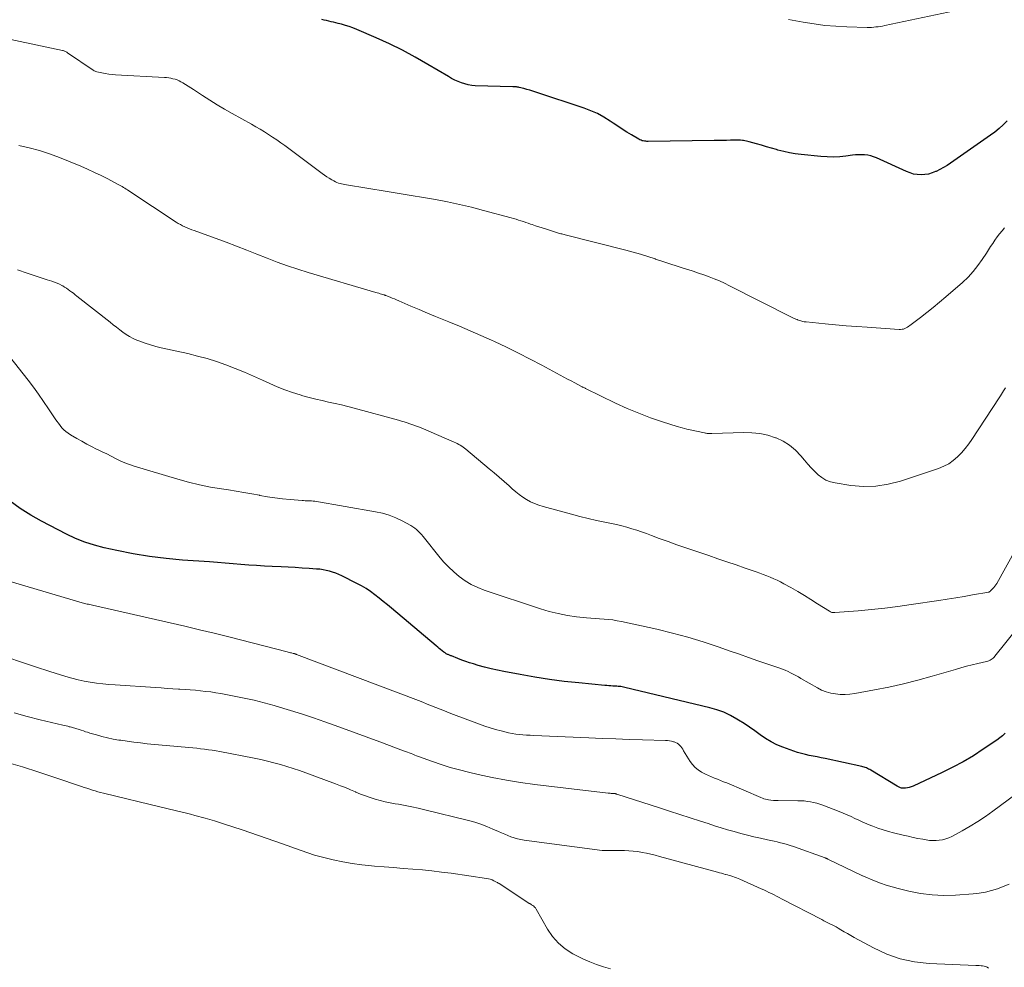
# Model space of a CAD drawing. Units: feet. Extents: x 2015000 to 2020029, y 555000 to 560000.
# Drawn here: x 2015220 to 2015377, y 556455 to 556606 of the extents above; entities that cross this region are included whole.
import ezdxf

# ---------------------------------------------------------------- set-up
doc = ezdxf.new("R2010")
doc.units = ezdxf.units.FT
doc.header["$LTSCALE"] = 100
doc.header["$MEASUREMENT"] = 0
doc.layers.add('CONTOUR INDEX', color=32, linetype='Continuous', lineweight=25)
doc.layers.add('CONTOUR INTERMEDIATE', color=40, linetype='Continuous', lineweight=15)

msp = doc.modelspace()

# ---------------------------------------------------------------- linework, layer by layer
at = {"layer": 'CONTOUR INDEX', "flags": 128}
for points, elevation in [([(2015377.33, 556590.14), (2015376.71, 556589.52), (2015376.07, 556588.92), (2015375.39, 556588.37), (2015374.68, 556587.85), (2015368.31, 556583.41), (2015367.76, 556583.04), (2015367.2, 556582.7), (2015366.62, 556582.39), (2015366.03, 556582.1), (2015365.93, 556582.05), (2015365.37, 556581.84), (2015364.8, 556581.67), (2015364.21, 556581.58), (2015363.61, 556581.54), (2015363.01, 556581.58), (2015362.43, 556581.67), (2015361.86, 556581.84), (2015361.3, 556582.05), (2015356.5, 556584.27), (2015356.05, 556584.44), (2015355.58, 556584.59), (2015355.11, 556584.68), (2015354.62, 556584.73), (2015354.13, 556584.74), (2015353.64, 556584.74), (2015353.15, 556584.71), (2015352.66, 556584.66), (2015351.64, 556584.53), (2015350.65, 556584.43), (2015349.65, 556584.38), (2015348.65, 556584.4), (2015347.65, 556584.47), (2015344.5, 556584.79), (2015343.56, 556584.91), (2015342.63, 556585.07), (2015341.71, 556585.27), (2015340.79, 556585.5), (2015340.56, 556585.57), (2015339.76, 556585.79), (2015338.96, 556586.02), (2015338.16, 556586.25), (2015337.36, 556586.48), (2015336.22, 556586.81), (2015335.99, 556586.87), (2015335.76, 556586.92), (2015335.53, 556586.97), (2015335.3, 556587), (2015335.14, 556587.03), (2015334.83, 556587.06), (2015334.51, 556587.08), (2015334.2, 556587.09), (2015333.88, 556587.09), (2015333.22, 556587.06), (2015332.57, 556587.04), (2015331.92, 556587.02), (2015331.27, 556587.01), (2015330.63, 556587), (2015320.09, 556586.87), (2015319.9, 556586.87), (2015319.71, 556586.89), (2015319.52, 556586.91), (2015319.33, 556586.94), (2015319.15, 556586.99), (2015318.97, 556587.05), (2015318.8, 556587.12), (2015318.63, 556587.21), (2015317.46, 556587.91), (2015316.71, 556588.36), (2015315.98, 556588.82), (2015315.25, 556589.3), (2015314.52, 556589.78), (2015314.03, 556590.12), (2015313.05, 556590.74), (2015312.03, 556591.3), (2015310.98, 556591.77), (2015309.89, 556592.18), (2015302.18, 556594.73), (2015301.71, 556594.88), (2015301.24, 556595.03), (2015300.77, 556595.16), (2015300.29, 556595.29), (2015299.54, 556595.48), (2015299.43, 556595.5), (2015299.33, 556595.52), (2015299.23, 556595.54), (2015299.12, 556595.55), (2015299.03, 556595.56), (2015298.97, 556595.56), (2015298.91, 556595.56), (2015298.85, 556595.56), (2015298.79, 556595.56), (2015298.73, 556595.55), (2015298.67, 556595.55), (2015298.61, 556595.55), (2015298.55, 556595.55), (2015292.53, 556595.75), (2015291.97, 556595.8), (2015291.41, 556595.89), (2015290.86, 556596.03), (2015290.32, 556596.2), (2015289.79, 556596.42), (2015289.27, 556596.66), (2015288.76, 556596.92), (2015288.26, 556597.2), (2015285, 556599.16), (2015282.98, 556600.31), (2015280.93, 556601.41), (2015278.84, 556602.43), (2015276.73, 556603.39), (2015273.63, 556604.73), (2015273.04, 556604.97), (2015272.43, 556605.19), (2015271.82, 556605.38), (2015271.2, 556605.56), (2015270.7, 556605.69), (2015270.33, 556605.78), (2015269.95, 556605.88), (2015269.57, 556605.96), (2015269.2, 556606.05), (2015268.82, 556606.14), (2015268.44, 556606.23), (2015268.07, 556606.33)], 940), ([(2015377.01, 556492.49), (2015376.59, 556492.11), (2015376.16, 556491.75), (2015375.7, 556491.42), (2015373.53, 556489.94), (2015371.95, 556488.92), (2015370.34, 556487.95), (2015368.68, 556487.07), (2015367, 556486.23), (2015362.33, 556484.07), (2015362.04, 556483.95), (2015361.74, 556483.86), (2015361.43, 556483.81), (2015361.12, 556483.77), (2015360.74, 556483.76), (2015360.61, 556483.76), (2015360.49, 556483.77), (2015360.36, 556483.8), (2015360.24, 556483.84), (2015360.12, 556483.89), (2015360.01, 556483.94), (2015359.89, 556484), (2015359.78, 556484.07), (2015355.59, 556486.61), (2015355.42, 556486.71), (2015355.24, 556486.8), (2015355.07, 556486.89), (2015354.89, 556486.97), (2015354.71, 556487.04), (2015354.52, 556487.1), (2015354.34, 556487.15), (2015354.15, 556487.2), (2015348.31, 556488.45), (2015347.68, 556488.58), (2015347.05, 556488.72), (2015346.42, 556488.85), (2015345.79, 556488.97), (2015345.17, 556489.11), (2015344.54, 556489.27), (2015343.93, 556489.45), (2015343.32, 556489.66), (2015341.58, 556490.28), (2015340.62, 556490.67), (2015339.69, 556491.12), (2015338.81, 556491.66), (2015337.95, 556492.25), (2015337.11, 556492.87), (2015336.26, 556493.47), (2015335.39, 556494.05), (2015334.51, 556494.61), (2015334.26, 556494.77), (2015333.23, 556495.34), (2015332.16, 556495.84), (2015331.05, 556496.24), (2015329.92, 556496.57), (2015316.36, 556499.82), (2015316.16, 556499.86), (2015315.95, 556499.9), (2015315.74, 556499.93), (2015315.54, 556499.96), (2015315.33, 556499.98), (2015315.12, 556499.99), (2015314.91, 556500.01), (2015314.7, 556500.02), (2015314.48, 556500.03), (2015314.15, 556500.04), (2015313.83, 556500.06), (2015313.51, 556500.09), (2015313.19, 556500.12), (2015309.04, 556500.52), (2015306.69, 556500.77), (2015304.35, 556501.08), (2015302.01, 556501.44), (2015299.68, 556501.85), (2015297.1, 556502.34), (2015296.07, 556502.55), (2015295.05, 556502.78), (2015294.03, 556503.04), (2015293.02, 556503.33), (2015292.27, 556503.55), (2015291.64, 556503.74), (2015291.01, 556503.95), (2015290.38, 556504.18), (2015289.76, 556504.41), (2015288.73, 556504.82), (2015288.63, 556504.86), (2015288.52, 556504.9), (2015288.42, 556504.95), (2015288.32, 556504.99), (2015288.22, 556505.04), (2015288.12, 556505.08), (2015288.02, 556505.13), (2015287.92, 556505.19), (2015287.82, 556505.24), (2015287.73, 556505.3), (2015287.64, 556505.36), (2015287.55, 556505.43), (2015287.25, 556505.66), (2015287.01, 556505.85), (2015286.78, 556506.04), (2015286.55, 556506.23), (2015286.31, 556506.42), (2015279.18, 556512.43), (2015278.52, 556512.98), (2015277.86, 556513.52), (2015277.2, 556514.06), (2015276.53, 556514.59), (2015275.85, 556515.09), (2015275.14, 556515.57), (2015274.41, 556516), (2015273.66, 556516.4), (2015271.25, 556517.61), (2015270.77, 556517.83), (2015270.29, 556518.03), (2015269.8, 556518.2), (2015269.3, 556518.35), (2015268.79, 556518.47), (2015268.28, 556518.57), (2015267.76, 556518.64), (2015267.24, 556518.69), (2015266.05, 556518.77), (2015264.94, 556518.84), (2015263.82, 556518.91), (2015262.71, 556518.97), (2015261.59, 556519.03), (2015260.17, 556519.09), (2015258.92, 556519.16), (2015257.67, 556519.23), (2015256.42, 556519.32), (2015255.17, 556519.42), (2015253.92, 556519.53), (2015252.68, 556519.63), (2015251.43, 556519.73), (2015250.18, 556519.82), (2015245.88, 556520.12), (2015243.25, 556520.37), (2015240.62, 556520.69), (2015238.01, 556521.12), (2015235.41, 556521.63), (2015233.37, 556522.07), (2015231.82, 556522.47), (2015230.3, 556522.96), (2015228.82, 556523.56), (2015227.37, 556524.24), (2015223.39, 556526.3), (2015221.66, 556527.28), (2015219.99, 556528.35), (2015218.4, 556529.53)], 920)]:
    msp.add_lwpolyline(points, dxfattribs=dict(at, elevation=elevation))
at = {"layer": 'CONTOUR INTERMEDIATE', "flags": 128}
for points, elevation in [([(2015370.96, 556608.11), (2015357.82, 556605.34), (2015357.47, 556605.27), (2015357.12, 556605.21), (2015356.77, 556605.16), (2015356.42, 556605.12), (2015356.07, 556605.08), (2015355.72, 556605.06), (2015355.36, 556605.05), (2015355.01, 556605.06), (2015351.76, 556605.14), (2015350.02, 556605.23), (2015348.28, 556605.37), (2015346.56, 556605.6), (2015344.84, 556605.88), (2015342.48, 556606.33)], 944), ([(2015376.93, 556573.07), (2015376.52, 556572.61), (2015376.12, 556572.13), (2015375.75, 556571.64), (2015375.39, 556571.13), (2015375.05, 556570.62), (2015374.71, 556570.1), (2015374.37, 556569.58), (2015374.03, 556569.06), (2015373.38, 556568.05), (2015372.68, 556567.06), (2015371.93, 556566.11), (2015371.1, 556565.24), (2015370.22, 556564.4), (2015367.54, 556562.07), (2015366.55, 556561.23), (2015365.55, 556560.4), (2015364.54, 556559.6), (2015363.52, 556558.8), (2015361.84, 556557.53), (2015361.64, 556557.39), (2015361.44, 556557.26), (2015361.24, 556557.15), (2015361.02, 556557.04), (2015360.81, 556556.96), (2015360.58, 556556.91), (2015360.35, 556556.88), (2015360.12, 556556.88), (2015355.04, 556557.23), (2015353.36, 556557.36), (2015351.67, 556557.49), (2015349.99, 556557.64), (2015348.31, 556557.79), (2015345.3, 556558.08), (2015345.12, 556558.11), (2015344.95, 556558.13), (2015344.77, 556558.16), (2015344.6, 556558.2), (2015344.43, 556558.25), (2015344.26, 556558.3), (2015344.09, 556558.36), (2015343.92, 556558.42), (2015343.85, 556558.45), (2015343.65, 556558.53), (2015343.45, 556558.62), (2015343.25, 556558.71), (2015343.06, 556558.8), (2015333.08, 556563.86), (2015332.28, 556564.25), (2015331.47, 556564.62), (2015330.65, 556564.96), (2015329.81, 556565.28), (2015328.98, 556565.58), (2015328.13, 556565.87), (2015327.29, 556566.16), (2015326.44, 556566.43), (2015325.85, 556566.63), (2015324.71, 556567), (2015323.56, 556567.37), (2015322.42, 556567.75), (2015321.28, 556568.12), (2015321.23, 556568.14), (2015320.06, 556568.51), (2015318.89, 556568.87), (2015317.7, 556569.21), (2015316.52, 556569.52), (2015306.87, 556571.98), (2015306.69, 556572.02), (2015306.52, 556572.07), (2015306.35, 556572.11), (2015306.17, 556572.16), (2015306, 556572.2), (2015305.83, 556572.25), (2015305.66, 556572.3), (2015305.49, 556572.36), (2015303.74, 556572.91), (2015303.21, 556573.08), (2015302.69, 556573.25), (2015302.16, 556573.43), (2015301.63, 556573.61), (2015301.34, 556573.7), (2015300.96, 556573.83), (2015300.58, 556573.96), (2015300.2, 556574.09), (2015299.81, 556574.21), (2015299.43, 556574.33), (2015299.04, 556574.45), (2015298.65, 556574.56), (2015298.27, 556574.67), (2015293.83, 556575.88), (2015291.94, 556576.37), (2015290.03, 556576.82), (2015288.12, 556577.22), (2015286.2, 556577.59), (2015284.27, 556577.93), (2015282.34, 556578.26), (2015280.41, 556578.58), (2015278.48, 556578.89), (2015272.01, 556579.93), (2015271.75, 556579.98), (2015271.49, 556580.03), (2015271.23, 556580.09), (2015270.97, 556580.16), (2015270.72, 556580.24), (2015270.48, 556580.34), (2015270.24, 556580.45), (2015270, 556580.57), (2015269.66, 556580.77), (2015269.26, 556581), (2015268.87, 556581.25), (2015268.49, 556581.51), (2015268.11, 556581.78), (2015262.15, 556586.21), (2015261.52, 556586.67), (2015260.88, 556587.12), (2015260.23, 556587.56), (2015259.57, 556587.99), (2015258.91, 556588.4), (2015258.24, 556588.81), (2015257.57, 556589.21), (2015256.88, 556589.6), (2015253.76, 556591.34), (2015252.57, 556592.03), (2015251.39, 556592.73), (2015250.23, 556593.45), (2015249.07, 556594.2), (2015247.63, 556595.15), (2015247.21, 556595.42), (2015246.77, 556595.69), (2015246.34, 556595.96), (2015245.89, 556596.21), (2015245.61, 556596.37), (2015245.3, 556596.53), (2015244.99, 556596.67), (2015244.67, 556596.78), (2015244.34, 556596.87), (2015244, 556596.94), (2015243.66, 556597), (2015243.32, 556597.04), (2015242.98, 556597.06), (2015235.2, 556597.5), (2015234.64, 556597.55), (2015234.09, 556597.61), (2015233.54, 556597.7), (2015232.99, 556597.81), (2015232.22, 556597.98), (2015232.06, 556598.02), (2015231.91, 556598.08), (2015231.76, 556598.15), (2015231.62, 556598.23), (2015227.5, 556601.02), (2015227.41, 556601.08), (2015227.32, 556601.14), (2015227.22, 556601.19), (2015227.12, 556601.24), (2015227.02, 556601.28), (2015226.92, 556601.32), (2015226.82, 556601.35), (2015226.71, 556601.38), (2015212.42, 556604.42)], 936), ([(2015377.09, 556547.6), (2015376.78, 556547.09), (2015376.61, 556546.82), (2015376.44, 556546.55), (2015376.27, 556546.28), (2015376.09, 556546.01), (2015371.73, 556539.36), (2015371.21, 556538.63), (2015370.66, 556537.91), (2015370.06, 556537.23), (2015369.44, 556536.58), (2015368.75, 556536), (2015368.03, 556535.48), (2015367.25, 556535.07), (2015366.42, 556534.73), (2015360.33, 556532.7), (2015358.37, 556532.2), (2015356.4, 556531.89), (2015354.41, 556531.87), (2015352.4, 556532.03), (2015349.91, 556532.42), (2015349.16, 556532.61), (2015348.45, 556532.88), (2015347.8, 556533.26), (2015347.19, 556533.73), (2015346.62, 556534.28), (2015346.07, 556534.84), (2015345.54, 556535.43), (2015345.03, 556536.03), (2015344.44, 556536.76), (2015343.59, 556537.65), (2015342.66, 556538.44), (2015341.61, 556539.07), (2015340.49, 556539.59), (2015340.4, 556539.63), (2015339.16, 556540.01), (2015337.91, 556540.29), (2015336.63, 556540.42), (2015335.33, 556540.46), (2015330.23, 556540.29), (2015330.08, 556540.29), (2015329.94, 556540.29), (2015329.79, 556540.3), (2015329.65, 556540.31), (2015329.5, 556540.32), (2015329.36, 556540.34), (2015329.22, 556540.36), (2015329.08, 556540.39), (2015327.81, 556540.65), (2015327.04, 556540.82), (2015326.27, 556541), (2015325.5, 556541.21), (2015324.74, 556541.44), (2015322.4, 556542.17), (2015320.49, 556542.82), (2015318.6, 556543.52), (2015316.74, 556544.31), (2015314.91, 556545.15), (2015310.13, 556547.48), (2015310.04, 556547.52), (2015309.94, 556547.57), (2015309.84, 556547.62), (2015309.75, 556547.66), (2015309.65, 556547.71), (2015309.56, 556547.76), (2015309.46, 556547.81), (2015309.37, 556547.86), (2015308.4, 556548.36), (2015307.82, 556548.67), (2015307.24, 556548.98), (2015306.66, 556549.28), (2015306.09, 556549.6), (2015303.17, 556551.18), (2015301.3, 556552.17), (2015299.42, 556553.13), (2015297.52, 556554.05), (2015295.61, 556554.95), (2015295.13, 556555.17), (2015293.44, 556555.93), (2015291.74, 556556.67), (2015290.04, 556557.39), (2015288.33, 556558.1), (2015287.54, 556558.42), (2015286.22, 556558.96), (2015284.9, 556559.51), (2015283.59, 556560.06), (2015282.28, 556560.62), (2015280.35, 556561.45), (2015280, 556561.6), (2015279.65, 556561.75), (2015279.3, 556561.89), (2015278.95, 556562.03), (2015278.28, 556562.3), (2015278.26, 556562.31), (2015278.24, 556562.32), (2015278.22, 556562.32), (2015278.19, 556562.33), (2015278.1, 556562.37), (2015278.08, 556562.38), (2015278.05, 556562.38), (2015278.03, 556562.39), (2015278.01, 556562.4), (2015277.6, 556562.52), (2015277.37, 556562.58), (2015277.14, 556562.65), (2015276.91, 556562.72), (2015276.68, 556562.78), (2015265.92, 556565.96), (2015264.25, 556566.48), (2015262.6, 556567.03), (2015260.96, 556567.63), (2015259.34, 556568.26), (2015257.71, 556568.91), (2015256.09, 556569.55), (2015254.46, 556570.17), (2015252.82, 556570.79), (2015247.73, 556572.66), (2015247.36, 556572.8), (2015246.98, 556572.94), (2015246.61, 556573.1), (2015246.24, 556573.26), (2015245.88, 556573.43), (2015245.52, 556573.61), (2015245.18, 556573.81), (2015244.83, 556574.02), (2015237.3, 556578.99), (2015237.09, 556579.13), (2015236.88, 556579.27), (2015236.67, 556579.4), (2015236.45, 556579.53), (2015236.24, 556579.66), (2015236.02, 556579.78), (2015235.8, 556579.9), (2015235.58, 556580.02), (2015233.93, 556580.89), (2015232.87, 556581.42), (2015231.81, 556581.94), (2015230.73, 556582.43), (2015229.64, 556582.9), (2015226.24, 556584.31), (2015224.66, 556584.9), (2015223.06, 556585.44), (2015221.43, 556585.86), (2015219.78, 556586.23)], 932), ([(2015380.37, 556524.82), (2015375.68, 556516.38), (2015375.54, 556516.16), (2015375.4, 556515.95), (2015375.24, 556515.76), (2015375.07, 556515.57), (2015374.71, 556515.2), (2015374.68, 556515.16), (2015374.59, 556515.1), (2015374.55, 556515.07), (2015374.51, 556515.05), (2015374.46, 556515.03), (2015374.41, 556515.02), (2015371.83, 556514.56), (2015370.49, 556514.33), (2015369.15, 556514.1), (2015367.8, 556513.88), (2015366.46, 556513.68), (2015362.02, 556513.01), (2015359.92, 556512.71), (2015357.82, 556512.45), (2015355.72, 556512.23), (2015353.61, 556512.04), (2015349.86, 556511.73), (2015349.63, 556511.74), (2015349.41, 556511.77), (2015349.2, 556511.85), (2015349, 556511.95), (2015347.11, 556513.16), (2015346.06, 556513.83), (2015345.01, 556514.47), (2015343.94, 556515.1), (2015342.86, 556515.72), (2015341.75, 556516.35), (2015341.22, 556516.63), (2015340.68, 556516.9), (2015340.13, 556517.15), (2015339.58, 556517.38), (2015339.02, 556517.59), (2015338.45, 556517.81), (2015337.89, 556518.01), (2015337.32, 556518.22), (2015335.56, 556518.83), (2015334.11, 556519.34), (2015332.66, 556519.84), (2015331.21, 556520.33), (2015329.76, 556520.83), (2015327.52, 556521.58), (2015326.1, 556522.07), (2015324.69, 556522.56), (2015323.28, 556523.07), (2015321.87, 556523.58), (2015320.62, 556524.05), (2015319.84, 556524.33), (2015319.05, 556524.6), (2015318.27, 556524.87), (2015317.48, 556525.12), (2015316.69, 556525.36), (2015315.89, 556525.58), (2015315.08, 556525.78), (2015314.27, 556525.95), (2015313.21, 556526.17), (2015311.86, 556526.45), (2015310.52, 556526.75), (2015309.19, 556527.08), (2015307.86, 556527.42), (2015303.34, 556528.64), (2015302.66, 556528.85), (2015302, 556529.11), (2015301.36, 556529.42), (2015300.73, 556529.77), (2015300.14, 556530.16), (2015299.55, 556530.58), (2015298.99, 556531.02), (2015298.44, 556531.49), (2015297.95, 556531.93), (2015297.17, 556532.63), (2015296.37, 556533.32), (2015295.57, 556534), (2015294.77, 556534.68), (2015291.03, 556537.78), (2015290.81, 556537.95), (2015290.6, 556538.11), (2015290.37, 556538.27), (2015290.14, 556538.42), (2015289.91, 556538.56), (2015289.67, 556538.69), (2015289.43, 556538.82), (2015289.18, 556538.93), (2015283.91, 556541.18), (2015283.47, 556541.36), (2015283.03, 556541.54), (2015282.58, 556541.7), (2015282.13, 556541.86), (2015281.68, 556542.01), (2015281.22, 556542.15), (2015280.76, 556542.29), (2015280.31, 556542.41), (2015273.25, 556544.34), (2015272.23, 556544.61), (2015271.21, 556544.87), (2015270.18, 556545.1), (2015269.15, 556545.32), (2015268.12, 556545.54), (2015267.09, 556545.77), (2015266.07, 556546.04), (2015265.05, 556546.32), (2015264.6, 556546.45), (2015263.37, 556546.84), (2015262.16, 556547.26), (2015260.96, 556547.74), (2015259.78, 556548.26), (2015258.62, 556548.8), (2015257.18, 556549.45), (2015255.73, 556550.08), (2015254.26, 556550.67), (2015252.78, 556551.24), (2015251.28, 556551.76), (2015249.78, 556552.24), (2015248.25, 556552.65), (2015246.71, 556553.03), (2015242.48, 556553.96), (2015241.61, 556554.18), (2015240.75, 556554.42), (2015239.89, 556554.7), (2015239.05, 556555.01), (2015238.57, 556555.2), (2015237.99, 556555.46), (2015237.42, 556555.75), (2015236.88, 556556.09), (2015236.35, 556556.46), (2015235.84, 556556.85), (2015235.33, 556557.24), (2015234.82, 556557.63), (2015234.32, 556558.03), (2015229.01, 556562.22), (2015228.73, 556562.43), (2015228.46, 556562.65), (2015228.19, 556562.86), (2015227.92, 556563.07), (2015227.64, 556563.27), (2015227.35, 556563.47), (2015227.06, 556563.65), (2015226.76, 556563.82), (2015226.62, 556563.9), (2015226.24, 556564.09), (2015225.85, 556564.27), (2015225.45, 556564.43), (2015225.05, 556564.57), (2015224.27, 556564.82), (2015223.47, 556565.08), (2015222.67, 556565.34), (2015221.88, 556565.61), (2015221.08, 556565.87), (2015219.55, 556566.4)], 928), ([(2015381.05, 556511.85), (2015375.39, 556504.77), (2015375.25, 556504.62), (2015375.11, 556504.48), (2015374.96, 556504.36), (2015374.79, 556504.25), (2015374.62, 556504.15), (2015374.44, 556504.07), (2015374.26, 556504), (2015374.06, 556503.95), (2015372.65, 556503.62), (2015371.75, 556503.41), (2015370.86, 556503.18), (2015369.97, 556502.93), (2015369.08, 556502.68), (2015365.37, 556501.58), (2015363.09, 556500.94), (2015360.8, 556500.36), (2015358.49, 556499.86), (2015356.17, 556499.41), (2015353.04, 556498.85), (2015352.27, 556498.75), (2015351.51, 556498.69), (2015350.74, 556498.7), (2015349.96, 556498.76), (2015349.21, 556498.89), (2015348.47, 556499.09), (2015347.76, 556499.37), (2015347.08, 556499.72), (2015344.46, 556501.25), (2015344.05, 556501.48), (2015343.64, 556501.71), (2015343.23, 556501.93), (2015342.82, 556502.15), (2015342.4, 556502.35), (2015341.97, 556502.54), (2015341.54, 556502.72), (2015341.1, 556502.87), (2015339.04, 556503.57), (2015337.58, 556504.07), (2015336.11, 556504.58), (2015334.64, 556505.09), (2015333.18, 556505.6), (2015331.29, 556506.27), (2015328.87, 556507.08), (2015326.44, 556507.83), (2015323.98, 556508.48), (2015321.5, 556509.08), (2015315.86, 556510.31), (2015315.17, 556510.45), (2015314.47, 556510.56), (2015313.77, 556510.64), (2015313.07, 556510.69), (2015312.36, 556510.73), (2015311.66, 556510.78), (2015310.96, 556510.85), (2015310.26, 556510.92), (2015308.7, 556511.09), (2015307.23, 556511.3), (2015305.78, 556511.57), (2015304.34, 556511.93), (2015302.92, 556512.35), (2015293.98, 556515.32), (2015292.92, 556515.74), (2015291.89, 556516.23), (2015290.92, 556516.82), (2015289.99, 556517.49), (2015289.12, 556518.24), (2015288.28, 556519.02), (2015287.49, 556519.86), (2015286.74, 556520.74), (2015284.45, 556523.59), (2015284.21, 556523.88), (2015283.96, 556524.17), (2015283.71, 556524.45), (2015283.45, 556524.72), (2015283.18, 556524.98), (2015282.89, 556525.22), (2015282.59, 556525.43), (2015282.26, 556525.62), (2015280.9, 556526.35), (2015279.87, 556526.84), (2015278.81, 556527.27), (2015277.72, 556527.58), (2015276.61, 556527.83), (2015266.96, 556529.5), (2015266.7, 556529.53), (2015266.45, 556529.56), (2015266.2, 556529.57), (2015265.94, 556529.57), (2015265.69, 556529.57), (2015265.43, 556529.58), (2015265.17, 556529.59), (2015264.92, 556529.61), (2015263.01, 556529.76), (2015261.8, 556529.88), (2015260.59, 556530.03), (2015259.39, 556530.21), (2015258.19, 556530.42), (2015258.12, 556530.44), (2015256.89, 556530.67), (2015255.65, 556530.89), (2015254.41, 556531.09), (2015253.17, 556531.29), (2015252.1, 556531.45), (2015250.33, 556531.76), (2015248.57, 556532.11), (2015246.83, 556532.54), (2015245.1, 556533.02), (2015238.16, 556535.09), (2015237.4, 556535.34), (2015236.65, 556535.62), (2015235.92, 556535.95), (2015235.2, 556536.3), (2015234.48, 556536.67), (2015233.77, 556537.04), (2015233.04, 556537.4), (2015232.32, 556537.75), (2015232.17, 556537.82), (2015231.37, 556538.22), (2015230.58, 556538.62), (2015229.8, 556539.05), (2015229.03, 556539.49), (2015228.01, 556540.08), (2015227.64, 556540.33), (2015227.28, 556540.6), (2015226.95, 556540.9), (2015226.64, 556541.22), (2015226.35, 556541.57), (2015226.08, 556541.92), (2015225.81, 556542.28), (2015225.56, 556542.66), (2015224.5, 556544.25), (2015223.72, 556545.42), (2015222.91, 556546.57), (2015222.08, 556547.7), (2015221.23, 556548.82), (2015218.27, 556552.6)], 924), ([(2015378.71, 556482.78), (2015375.08, 556480.07), (2015373.88, 556479.23), (2015372.67, 556478.42), (2015371.42, 556477.66), (2015370.15, 556476.94), (2015368.51, 556476.05), (2015368.03, 556475.83), (2015367.54, 556475.65), (2015367.04, 556475.52), (2015366.52, 556475.43), (2015366, 556475.39), (2015365.48, 556475.38), (2015364.95, 556475.42), (2015364.43, 556475.49), (2015363.9, 556475.59), (2015363.12, 556475.74), (2015362.33, 556475.9), (2015361.55, 556476.07), (2015360.77, 556476.25), (2015359.24, 556476.62), (2015358.4, 556476.83), (2015357.56, 556477.08), (2015356.74, 556477.36), (2015355.92, 556477.66), (2015355.58, 556477.8), (2015354.95, 556478.06), (2015354.32, 556478.34), (2015353.69, 556478.63), (2015353.07, 556478.93), (2015352.46, 556479.23), (2015351.83, 556479.51), (2015351.2, 556479.78), (2015350.56, 556480.03), (2015347.96, 556481.02), (2015347.48, 556481.19), (2015346.99, 556481.34), (2015346.49, 556481.46), (2015345.99, 556481.56), (2015345.49, 556481.64), (2015344.98, 556481.7), (2015344.47, 556481.73), (2015343.96, 556481.74), (2015340.83, 556481.76), (2015340.44, 556481.77), (2015340.06, 556481.8), (2015339.68, 556481.84), (2015339.31, 556481.9), (2015339.07, 556481.95), (2015338.81, 556482), (2015338.56, 556482.07), (2015338.31, 556482.15), (2015338.07, 556482.25), (2015332.63, 556484.57), (2015332.14, 556484.77), (2015331.66, 556484.97), (2015331.18, 556485.16), (2015330.69, 556485.34), (2015330.2, 556485.54), (2015329.73, 556485.74), (2015329.26, 556485.97), (2015328.8, 556486.21), (2015328.6, 556486.32), (2015328.07, 556486.67), (2015327.59, 556487.06), (2015327.18, 556487.52), (2015326.81, 556488.02), (2015325.76, 556489.72), (2015325.62, 556489.95), (2015325.46, 556490.17), (2015325.29, 556490.38), (2015325.12, 556490.58), (2015324.92, 556490.76), (2015324.71, 556490.92), (2015324.48, 556491.04), (2015324.23, 556491.13), (2015324.13, 556491.15), (2015323.81, 556491.23), (2015323.49, 556491.28), (2015323.17, 556491.32), (2015322.85, 556491.34), (2015319.22, 556491.45), (2015317.07, 556491.52), (2015314.93, 556491.59), (2015312.79, 556491.67), (2015310.65, 556491.76), (2015301.89, 556492.14), (2015301.31, 556492.17), (2015300.73, 556492.21), (2015300.14, 556492.25), (2015299.56, 556492.31), (2015298.98, 556492.38), (2015298.41, 556492.47), (2015297.84, 556492.58), (2015297.27, 556492.71), (2015296.65, 556492.86), (2015295.77, 556493.09), (2015294.91, 556493.34), (2015294.05, 556493.62), (2015293.2, 556493.93), (2015289.05, 556495.51), (2015288.35, 556495.77), (2015287.65, 556496.05), (2015286.95, 556496.32), (2015286.26, 556496.61), (2015285.56, 556496.89), (2015284.86, 556497.16), (2015284.16, 556497.44), (2015283.46, 556497.7), (2015264.06, 556505.07), (2015264, 556505.09), (2015263.95, 556505.11), (2015263.89, 556505.13), (2015263.83, 556505.15), (2015263.76, 556505.18), (2015263.74, 556505.18), (2015263.72, 556505.19), (2015263.7, 556505.2), (2015263.68, 556505.2), (2015263.6, 556505.22), (2015263.58, 556505.23), (2015263.56, 556505.23), (2015263.54, 556505.24), (2015263.52, 556505.24), (2015263.22, 556505.31), (2015263.06, 556505.35), (2015262.89, 556505.39), (2015262.72, 556505.43), (2015262.55, 556505.47), (2015253.26, 556507.85), (2015250.93, 556508.44), (2015248.59, 556509.01), (2015246.25, 556509.57), (2015243.9, 556510.11), (2015231.49, 556512.92), (2015231.29, 556512.97), (2015231.08, 556513.01), (2015230.88, 556513.06), (2015230.68, 556513.11), (2015230.47, 556513.16), (2015230.27, 556513.21), (2015230.07, 556513.26), (2015229.87, 556513.32), (2015216.35, 556517.28)], 916), ([(2015377.66, 556468.45), (2015376.73, 556468.07), (2015375.79, 556467.71), (2015374.84, 556467.41), (2015373.88, 556467.16), (2015372.9, 556466.99), (2015371.9, 556466.88), (2015369.08, 556466.69), (2015367.21, 556466.65), (2015365.36, 556466.73), (2015363.52, 556466.97), (2015361.69, 556467.33), (2015359.98, 556467.74), (2015359.02, 556468), (2015358.07, 556468.29), (2015357.13, 556468.62), (2015356.2, 556468.98), (2015354.46, 556469.7), (2015354.41, 556469.72), (2015354.35, 556469.74), (2015354.3, 556469.77), (2015354.25, 556469.79), (2015348.75, 556472.44), (2015348.7, 556472.47), (2015348.65, 556472.49), (2015348.6, 556472.51), (2015348.55, 556472.53), (2015348.5, 556472.56), (2015348.45, 556472.58), (2015348.4, 556472.6), (2015348.34, 556472.61), (2015343.27, 556474.42), (2015342.76, 556474.59), (2015342.25, 556474.75), (2015341.73, 556474.9), (2015341.22, 556475.04), (2015340.69, 556475.17), (2015340.17, 556475.3), (2015339.65, 556475.42), (2015339.12, 556475.53), (2015338.04, 556475.76), (2015336.97, 556475.99), (2015335.92, 556476.24), (2015334.86, 556476.52), (2015333.81, 556476.81), (2015332.77, 556477.12), (2015331.73, 556477.44), (2015330.69, 556477.76), (2015329.65, 556478.09), (2015328.45, 556478.48), (2015326.81, 556479.02), (2015325.17, 556479.55), (2015323.53, 556480.07), (2015321.9, 556480.6), (2015315.13, 556482.78), (2015315.11, 556482.79), (2015315.09, 556482.79), (2015315.08, 556482.8), (2015315.06, 556482.81), (2015314.98, 556482.83), (2015314.96, 556482.84), (2015314.94, 556482.85), (2015314.92, 556482.85), (2015314.9, 556482.86), (2015314.84, 556482.87), (2015314.79, 556482.88), (2015314.73, 556482.88), (2015314.68, 556482.89), (2015314.63, 556482.89), (2015314.39, 556482.91), (2015314.22, 556482.92), (2015314.05, 556482.93), (2015313.89, 556482.95), (2015313.72, 556482.97), (2015302.04, 556484.34), (2015299.76, 556484.64), (2015297.5, 556485), (2015295.24, 556485.44), (2015293, 556485.92), (2015291.45, 556486.29), (2015290, 556486.65), (2015288.55, 556487.06), (2015287.12, 556487.51), (2015285.7, 556487.99), (2015283.47, 556488.8), (2015283.18, 556488.91), (2015282.88, 556489.02), (2015282.59, 556489.14), (2015282.29, 556489.25), (2015282, 556489.37), (2015281.71, 556489.49), (2015281.41, 556489.6), (2015281.12, 556489.71), (2015277.34, 556491.13), (2015275.15, 556491.94), (2015272.96, 556492.74), (2015270.76, 556493.52), (2015268.56, 556494.3), (2015266.73, 556494.94), (2015265.17, 556495.47), (2015263.61, 556495.98), (2015262.04, 556496.47), (2015260.46, 556496.94), (2015258.88, 556497.37), (2015257.29, 556497.77), (2015255.68, 556498.12), (2015254.07, 556498.44), (2015251.99, 556498.82), (2015251.18, 556498.95), (2015250.37, 556499.08), (2015249.55, 556499.18), (2015248.73, 556499.27), (2015247.91, 556499.35), (2015247.09, 556499.42), (2015246.27, 556499.48), (2015245.45, 556499.53), (2015245.24, 556499.54), (2015244.32, 556499.6), (2015243.39, 556499.66), (2015242.47, 556499.72), (2015241.55, 556499.78), (2015235.13, 556500.2), (2015234.13, 556500.27), (2015233.14, 556500.37), (2015232.15, 556500.5), (2015231.16, 556500.64), (2015230.17, 556500.82), (2015229.2, 556501.03), (2015228.23, 556501.28), (2015227.27, 556501.55), (2015224.69, 556502.36), (2015222.44, 556503.08), (2015220.21, 556503.82), (2015217.99, 556504.6)], 912), ([(2015374.38, 556455.05), (2015374.16, 556455.19), (2015373.93, 556455.3), (2015373.69, 556455.37), (2015373.43, 556455.42), (2015373.17, 556455.44), (2015372.9, 556455.46), (2015372.64, 556455.48), (2015372.37, 556455.49), (2015364.88, 556455.8), (2015362.56, 556456.06), (2015360.3, 556456.52), (2015358.13, 556457.29), (2015356.01, 556458.27), (2015352.93, 556459.95), (2015352.4, 556460.25), (2015351.86, 556460.55), (2015351.33, 556460.86), (2015350.81, 556461.17), (2015350.39, 556461.42), (2015350.07, 556461.61), (2015349.75, 556461.78), (2015349.42, 556461.95), (2015349.09, 556462.12), (2015348.76, 556462.28), (2015348.43, 556462.44), (2015348.1, 556462.61), (2015347.78, 556462.78), (2015341.37, 556466.11), (2015340.97, 556466.32), (2015340.57, 556466.53), (2015340.17, 556466.73), (2015339.77, 556466.93), (2015339.36, 556467.13), (2015338.95, 556467.32), (2015338.55, 556467.51), (2015338.14, 556467.7), (2015334.74, 556469.22), (2015334.46, 556469.34), (2015334.18, 556469.45), (2015333.89, 556469.56), (2015333.6, 556469.65), (2015333.31, 556469.74), (2015333.02, 556469.83), (2015332.73, 556469.91), (2015332.43, 556469.99), (2015332.4, 556470), (2015332.09, 556470.08), (2015331.78, 556470.17), (2015331.47, 556470.25), (2015331.16, 556470.33), (2015321.89, 556472.86), (2015321.21, 556473.04), (2015320.52, 556473.21), (2015319.83, 556473.36), (2015319.13, 556473.5), (2015318.43, 556473.62), (2015317.73, 556473.71), (2015317.03, 556473.76), (2015316.32, 556473.79), (2015314.01, 556473.81), (2015313.91, 556473.81), (2015313.8, 556473.81), (2015313.69, 556473.8), (2015313.59, 556473.8), (2015313.57, 556473.8), (2015313.47, 556473.79), (2015313.38, 556473.79), (2015313.28, 556473.79), (2015313.18, 556473.8), (2015313.08, 556473.8), (2015312.99, 556473.81), (2015312.89, 556473.82), (2015312.79, 556473.83), (2015300.31, 556475.46), (2015299.78, 556475.55), (2015299.25, 556475.66), (2015298.74, 556475.82), (2015298.23, 556476), (2015297.73, 556476.2), (2015297.23, 556476.4), (2015296.73, 556476.62), (2015296.24, 556476.84), (2015295.35, 556477.23), (2015294.4, 556477.63), (2015293.44, 556477.99), (2015292.46, 556478.3), (2015291.48, 556478.57), (2015284.5, 556480.31), (2015283.45, 556480.56), (2015282.4, 556480.78), (2015281.34, 556480.99), (2015280.28, 556481.17), (2015279.77, 556481.25), (2015278.96, 556481.39), (2015278.16, 556481.56), (2015277.36, 556481.76), (2015276.57, 556481.98), (2015275.78, 556482.23), (2015275.01, 556482.51), (2015274.24, 556482.81), (2015273.48, 556483.13), (2015273.43, 556483.15), (2015272.64, 556483.5), (2015271.85, 556483.83), (2015271.06, 556484.14), (2015270.26, 556484.45), (2015265.54, 556486.18), (2015264.53, 556486.54), (2015263.52, 556486.89), (2015262.5, 556487.21), (2015261.47, 556487.52), (2015260.44, 556487.81), (2015259.4, 556488.07), (2015258.36, 556488.31), (2015257.31, 556488.53), (2015251.83, 556489.58), (2015251.22, 556489.69), (2015250.6, 556489.79), (2015249.99, 556489.88), (2015249.37, 556489.96), (2015248.75, 556490.03), (2015248.13, 556490.1), (2015247.51, 556490.17), (2015246.89, 556490.23), (2015240.22, 556490.84), (2015239.16, 556490.95), (2015238.1, 556491.07), (2015237.05, 556491.22), (2015236, 556491.38), (2015235.7, 556491.42), (2015234.8, 556491.58), (2015233.91, 556491.77), (2015233.02, 556491.99), (2015232.14, 556492.23), (2015231.08, 556492.54), (2015230.73, 556492.65), (2015230.39, 556492.75), (2015230.05, 556492.86), (2015229.71, 556492.98), (2015229.39, 556493.09), (2015229.21, 556493.15), (2015229.03, 556493.2), (2015228.86, 556493.26), (2015228.68, 556493.32), (2015228.5, 556493.37), (2015228.32, 556493.42), (2015228.14, 556493.47), (2015227.96, 556493.51), (2015227.81, 556493.55), (2015227.56, 556493.61), (2015227.3, 556493.67), (2015227.05, 556493.73), (2015226.79, 556493.79), (2015223.15, 556494.65), (2015221.08, 556495.17), (2015219.02, 556495.74)], 908), ([(2015314.12, 556454.91), (2015312.99, 556455.25), (2015311.87, 556455.63), (2015310.78, 556456.05), (2015309.7, 556456.53), (2015308.65, 556457.05), (2015308.11, 556457.33), (2015306.89, 556458.11), (2015305.79, 556459.01), (2015304.86, 556460.08), (2015304.04, 556461.28), (2015302.23, 556464.47), (2015302.12, 556464.64), (2015302, 556464.79), (2015301.86, 556464.92), (2015301.7, 556465.03), (2015301.52, 556465.15), (2015301.44, 556465.2), (2015301.37, 556465.25), (2015301.29, 556465.29), (2015301.22, 556465.33), (2015301.14, 556465.38), (2015301.07, 556465.42), (2015300.99, 556465.47), (2015300.92, 556465.51), (2015296.33, 556468.52), (2015296.2, 556468.6), (2015296.07, 556468.68), (2015295.94, 556468.76), (2015295.8, 556468.83), (2015295.51, 556468.98), (2015295.22, 556469.11), (2015294.92, 556469.22), (2015294.62, 556469.3), (2015294.31, 556469.36), (2015288.67, 556470.17), (2015287.15, 556470.37), (2015285.63, 556470.55), (2015284.1, 556470.7), (2015282.58, 556470.84), (2015281.05, 556470.95), (2015279.52, 556471.07), (2015277.99, 556471.19), (2015276.47, 556471.32), (2015276, 556471.36), (2015274.46, 556471.51), (2015272.93, 556471.72), (2015271.41, 556471.99), (2015269.9, 556472.31), (2015269.05, 556472.51), (2015267.97, 556472.78), (2015266.9, 556473.08), (2015265.84, 556473.42), (2015264.79, 556473.79), (2015263.74, 556474.17), (2015262.69, 556474.55), (2015261.64, 556474.93), (2015260.59, 556475.29), (2015255.36, 556477.1), (2015253.89, 556477.6), (2015252.42, 556478.07), (2015250.95, 556478.51), (2015249.46, 556478.94), (2015247.82, 556479.4), (2015247.15, 556479.58), (2015246.49, 556479.75), (2015245.82, 556479.92), (2015245.14, 556480.07), (2015244.47, 556480.23), (2015243.8, 556480.39), (2015243.13, 556480.55), (2015242.46, 556480.71), (2015233.25, 556482.94), (2015232.81, 556483.05), (2015232.37, 556483.17), (2015231.93, 556483.3), (2015231.49, 556483.44), (2015231.06, 556483.58), (2015230.62, 556483.72), (2015230.19, 556483.87), (2015229.75, 556484.01), (2015225.5, 556485.47), (2015222.93, 556486.32), (2015220.35, 556487.13), (2015217.75, 556487.88)], 904)]:
    msp.add_lwpolyline(points, dxfattribs=dict(at, elevation=elevation))

doc.saveas('drawing.dxf')
